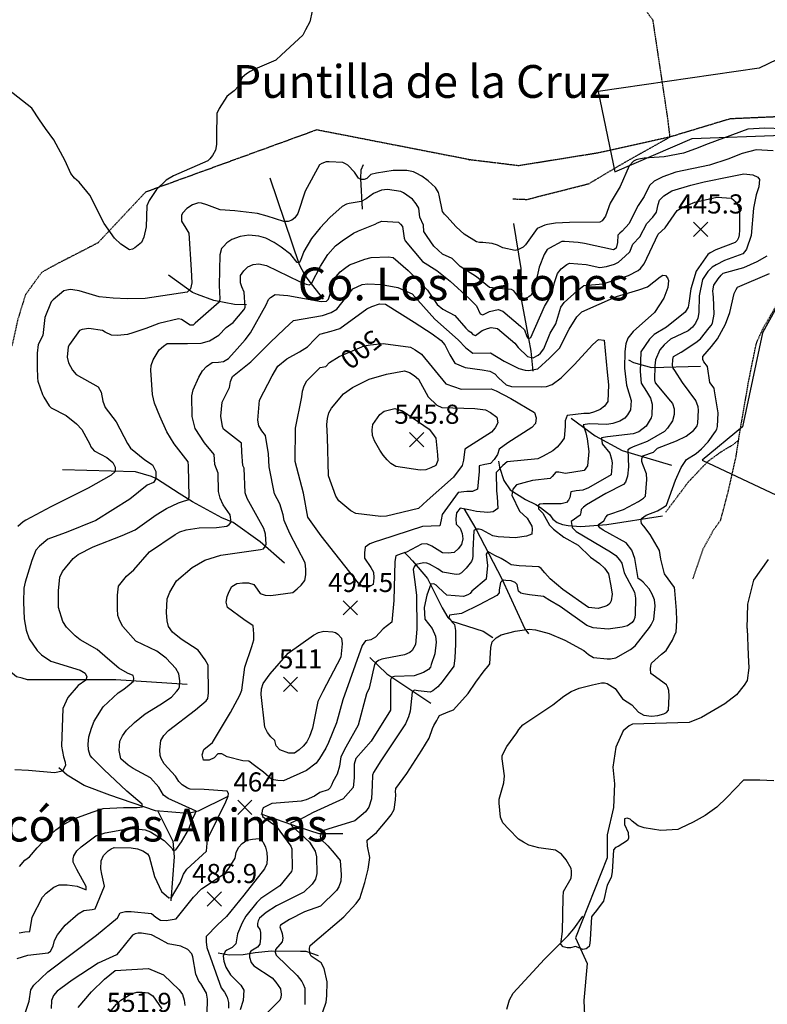
# Model space of a CAD drawing. Extents: x 292268 to 346023, y 6243659 to 6278425.
# Drawn here: x 302844 to 304212, y 6256339 to 6258140 of the extents above; entities that cross this region are included whole.
import ezdxf
from ezdxf.enums import TextEntityAlignment as Align

# ---------------------------------------------------------------- set-up
doc = ezdxf.new("R2010")
doc.units = 0
doc.header["$LTSCALE"] = 2.5
doc.header["$MEASUREMENT"] = 0
doc.linetypes.add('DASHED', pattern=[0.75, 0.5, -0.25])
doc.layers.get('0').update_dxf_attribs({"linetype": 'CONTINUOUS'})
for name, color, linetype in [('CALL-NO-PAV', 30, 'DASHED'), ('INDICES', 11, 'CONTINUOUS'), ('INTERMEDIAS', 13, 'CONTINUOUS'), ('PUNTO-COTA', 2, 'CONTINUOUS'), ('QUEBRADAS', 171, 'CONTINUOUS'), ('TEXTO-COTA', 7, 'CONTINUOUS'), ('TEXTO-CURVA', 7, 'CONTINUOUS'), ('TOPONIMIA', 7, 'CONTINUOUS')]:
    doc.layers.add(name, color=color, linetype=linetype)
doc.styles.get("Standard").update_dxf_attribs({"font": 'romanc.shx'})

# ---------------------------------------------------------------- blocks, each defined once
blk = doc.blocks.new('COTA')
at = {"layer": 'PUNTO-COTA', "color": 7, "linetype": 'Continuous'}
for p, q in [((-1, 1), (1, -1)), ((-1, -1), (1, 1))]:
    blk.add_line(p, q, dxfattribs=at)

msp = doc.modelspace()

# ---------------------------------------------------------------- linework, layer by layer
at = {"elevation": 450}
msp.add_lwpolyline([(304215.3, 6258309.4), (304362.6, 6258131.5), (304196.8, 6258051.8), (303902.2, 6258008.9), (303932.9, 6257861.7), (304074.1, 6257923), (304239.8, 6257929.1), (304307.3, 6257923), (304338, 6257806.5), (304270.5, 6257689.9), (304203, 6257567.3), (304166.2, 6257395.5), (304092.5, 6257334.2), (304301.2, 6257236.1), (304466.9, 6257420.1), (304442.4, 6257634.7), (304583.5, 6257812.6), (304706.3, 6257880.1), (304847.5, 6257990.5), (304908.9, 6258113.1), (304902.7, 6258260.3)], dxfattribs=at)
at = {"layer": 'CALL-NO-PAV', "elevation": 450}
for points in [[(304033.8, 6257925.7), (304029.9, 6257958.9), (304002.7, 6258139.2), (303900, 6258277.8), (303871.3, 6258291.1), (303301.7, 6258294.3), (303075.5, 6258295.6), (301934.9, 6258612.5), (301855.3, 6258610.7), (301538.5, 6258740.4), (301373, 6258863), (301371.6, 6258864.4), (300797.4, 6259274.8)], [(304347.2, 6257966.2), (304281.8, 6257964.5), (304280.8, 6257964.8), (304143.5, 6257958.8), (304033.8, 6257925.7), (303941.4, 6257873.6), (303884.3, 6257839.5), (303771.9, 6257810.9), (303745.7, 6257811.9)], [(304033.8, 6257925.7), (303901.7, 6257896.3), (303757, 6257873), (303665.9, 6257884.1), (303666.9, 6257884.1), (303387.5, 6257938.6), (303074.4, 6257824.8), (302987.6, 6257732.3), (302964.1, 6257720), (302911.5, 6257693), (302884.4, 6257678), (302854.6, 6257636.9), (302840.7, 6257592.1), (302830, 6257543.9), (302822.7, 6257535.6), (302550.8, 6257421.2), (302354.9, 6257349), (302328.5, 6257339.4)], [(304075.7, 6257117.1), (304094.5, 6257172.4), (304113.9, 6257207.4), (304126.6, 6257225.1), (304140.6, 6257278.1), (304154.6, 6257340.3), (304160.7, 6257380.8), (304177.6, 6257478.6), (304191.2, 6257545.7), (304193.8, 6257553.4), (304205, 6257577.2), (304215.7, 6257595.7), (304244.6, 6257645.6), (304263.4, 6257662.4), (304272, 6257669.6), (304289.2, 6257687.7), (304315.5, 6257712.7)], [(304026.3, 6257239.8), (304067.5, 6257294.7), (304103, 6257332.2), (304129.1, 6257351.1), (304149.4, 6257363), (304159.2, 6257370.8)]]:
    msp.add_lwpolyline(points, dxfattribs=at)
at = {"layer": 'INDICES', "linetype": 'Continuous'}
for points, elevation in [([(304222.7, 6257900.5), (304191.1, 6257902), (304165.9, 6257895.8), (304139.5, 6257885.2), (304105.7, 6257874.2), (304044.4, 6257861.1), (304020.4, 6257852.8), (304004.9, 6257844.9), (303996.3, 6257836.8), (303986.4, 6257816.7), (303975.3, 6257800.6), (303964.1, 6257777.6), (303959.1, 6257767.5), (303946, 6257753.5), (303941.9, 6257749.9), (303938.6, 6257745.9), (303937.7, 6257732.9), (303935.1, 6257722.4), (303930.6, 6257719.2), (303877.3, 6257730.7), (303866, 6257732.9), (303840.9, 6257734.8), (303835.6, 6257734.4), (303813.6, 6257722.5), (303809.1, 6257719.7), (303803.3, 6257710.9), (303794.2, 6257687.5), (303787.8, 6257657.9), (303784.1, 6257645.3), (303779.6, 6257636.4), (303775.8, 6257633.4), (303771.3, 6257630.9), (303764.7, 6257630.1), (303757.4, 6257631.9), (303748.3, 6257644.3), (303744, 6257646.8), (303719.3, 6257648.8), (303703.6, 6257650.6), (303679.7, 6257669.6), (303649.9, 6257688.6), (303635.5, 6257703.3), (303617.3, 6257711.2), (303601.7, 6257726), (303589.3, 6257743.5), (303583.7, 6257752.5), (303582.7, 6257764.3), (303576.3, 6257778.9), (303574.1, 6257795.6), (303569.7, 6257803.3), (303562.9, 6257811.9), (303546, 6257823.4), (303541.6, 6257825.9), (303516.9, 6257829.8), (303505.9, 6257828.3), (303491.3, 6257822.4), (303478.2, 6257812.8), (303468.8, 6257807.6), (303446.9, 6257804.2), (303442.1, 6257803), (303434.3, 6257798.7), (303411.4, 6257778.2), (303393.8, 6257759.4), (303378.2, 6257739.7), (303363.7, 6257716.4), (303358.1, 6257699.7), (303355.3, 6257695.3), (303351.6, 6257696.1), (303340.3, 6257711), (303322.5, 6257724.4), (303309.5, 6257732.9), (303294.5, 6257740.6), (303281.4, 6257744.4), (303263.2, 6257746.2), (303247.3, 6257743.9), (303232.3, 6257738.4), (303223.3, 6257732), (303216.7, 6257725.6), (303213.5, 6257721.6), (303210.1, 6257710.3), (303209.1, 6257653.8), (303210.1, 6257629.7), (303209.1, 6257623.2), (303165.4, 6257585.2), (303161.3, 6257581.6), (303156, 6257581.2), (303139.9, 6257591.5), (303134.7, 6257593.2), (303098.9, 6257584.2), (303074.9, 6257575.2), (303051, 6257567.3), (303041.2, 6257564.2), (303022.9, 6257562.4), (303012.4, 6257563.3), (303000.3, 6257568.7), (302995.9, 6257571.6), (302970.4, 6257575.1), (302958.2, 6257573.2), (302953.3, 6257571.6), (302935.6, 6257546.3), (302932.8, 6257541.8), (302931.3, 6257522.8), (302933.7, 6257512.7), (302940.8, 6257499.2), (302947.6, 6257491.4), (302987.9, 6257468.3), (302993.1, 6257459), (302996.5, 6257442.3), (303000.5, 6257430.9), (303020.9, 6257404.8), (303041.1, 6257365.2), (303047.1, 6257356.3), (303073.3, 6257335.3), (303086.9, 6257325.7), (303093.4, 6257314), (303093.4, 6257300.5), (303088.9, 6257293.4), (303077.2, 6257288.9), (303045.7, 6257263.1), (302983.3, 6257224), (302929.1, 6257202.3), (302900.7, 6257191.7), (302895.8, 6257189.7), (302880.7, 6257177.3), (302873.7, 6257169.7), (302866.2, 6257151.1), (302854.4, 6257111.1), (302851.9, 6257100.2), (302851.2, 6257074.7), (302852.1, 6257043.9), (302855.9, 6257023.2), (302861.4, 6257007.7), (302876.2, 6256986.1), (302883.8, 6256978.3), (302901.1, 6256966.8), (302955, 6256950.4), (302964.2, 6256944.8), (302967.2, 6256938.2), (302965.2, 6256932.1), (302950.9, 6256922.4), (302932, 6256900.5), (302923.3, 6256879.8), (302920.9, 6256811.4), (302924.4, 6256791.9), (302927.5, 6256781.7), (302928.2, 6256776.1), (302922.4, 6256765.6), (302907.8, 6256762.1), (302860.1, 6256766.7), (302835, 6256767.7)], 400), ([(303393.3, 6256309.2), (303405, 6256342.7), (303406.3, 6256354.4), (303406.6, 6256379.9), (303401, 6256404.4), (303395.4, 6256414.5), (303377.5, 6256427.2), (303375.2, 6256431.8), (303374.5, 6256441.9), (303375.7, 6256446.7), (303437.1, 6256499.1), (303459.6, 6256523.2), (303466.6, 6256532.5), (303475.4, 6256561.5), (303481.4, 6256586.2), (303484.4, 6256607.6), (303480.6, 6256628.4), (303479.5, 6256638.9), (303496.7, 6256653.3), (303516.4, 6256676.6), (303523.7, 6256685.8), (303529.1, 6256695.1), (303531.7, 6256712.9), (303532.2, 6256722.6), (303531.9, 6256727.9), (303532.4, 6256733.6), (303552.1, 6256760.9), (303579.7, 6256804), (303592.9, 6256825.7), (303599.6, 6256843.5), (303601.7, 6256849.1), (303607.4, 6256858), (303609.5, 6256862.8), (303612, 6256867.2), (303627.9, 6256874), (303637.6, 6256877.9), (303664.3, 6256907.6), (303678.7, 6256928.1), (303693.9, 6256949), (303700.9, 6256957.5), (303704.2, 6256961.9), (303706.1, 6256991.8), (303708.2, 6257002), (303715.6, 6257009.2), (303725, 6257014.7), (303750.6, 6257021.4), (303776.2, 6257025.1), (303787.9, 6257023.8), (303812.5, 6257017.5), (303841.2, 6257005.4), (303876.2, 6256986), (303884.7, 6256979), (303893.9, 6256973.6), (303919, 6256970.9), (303924.7, 6256970.9), (303934.8, 6256972.8), (303961.3, 6256987.9), (303969.9, 6256994.7), (303996.2, 6257028.5), (303999.5, 6257033.3), (304004.1, 6257043), (304006.4, 6257068.1), (304005.3, 6257079), (304001.3, 6257089.2), (303995.8, 6257099), (303984.5, 6257111.2), (303980.1, 6257114.9), (303975.3, 6257118.2), (303969.6, 6257154.8), (303963.7, 6257169.8), (303953.3, 6257183.3), (303911.7, 6257206.5), (303905.5, 6257210.6), (303903.1, 6257214.1), (303902.7, 6257216.5), (303912.4, 6257223.7), (303916.5, 6257230.3), (303919.8, 6257234.3), (303948.7, 6257244.1), (303976.4, 6257258.8), (303985.4, 6257264.8), (303989.1, 6257268.4), (303991.4, 6257298.8), (303990.7, 6257309.7), (303984, 6257326.8), (303982.4, 6257331.7), (303982.5, 6257337), (303984.2, 6257342.2), (304003.3, 6257348.9), (304011.1, 6257356.5), (304045.6, 6257369.9), (304063.6, 6257378.2), (304076.6, 6257388.6), (304080.3, 6257392.7), (304083.2, 6257397.1), (304084.9, 6257401.9), (304085.6, 6257426.2), (304085.2, 6257431.9), (304080.9, 6257443.3), (304056.5, 6257476.8), (304042.6, 6257498.4), (304039.8, 6257502.9), (304038.6, 6257507.8), (304038.7, 6257518.7), (304040.4, 6257524), (304054.3, 6257532.3), (304080.8, 6257549.9), (304089.4, 6257556.7), (304105.4, 6257576.4), (304109.1, 6257580.8), (304111.6, 6257585.2), (304114.6, 6257601.8), (304113.3, 6257632.6), (304112.5, 6257637.9), (304112.2, 6257644.4), (304113.9, 6257654.9), (304121.7, 6257666.1), (304127.5, 6257673), (304131.2, 6257676.6), (304168.6, 6257686.7), (304193, 6257698.2), (304211.7, 6257708.5)], 400), ([(303187.2, 6256322.3), (303187.5, 6256348.2), (303186, 6256359.2), (303175.6, 6256376.7), (303172, 6256381.2), (303166.1, 6256393.8), (303160.7, 6256425.9), (303159.2, 6256431.2), (303152, 6256439.4), (303139.1, 6256445.2), (303116, 6256449.5), (303098.3, 6256459), (303085.4, 6256466), (303067.2, 6256469.1), (303061.1, 6256469.1), (303055.4, 6256468), (303050.5, 6256465.6), (303024.7, 6256433.9), (303021, 6256429.4), (302988, 6256414.4), (302939.9, 6256383.3), (302919.4, 6256368.1), (302912.9, 6256362.9), (302905.9, 6256355.3), (302902.6, 6256345.6), (302901.6, 6256331)], 500)]:
    msp.add_lwpolyline(points, dxfattribs=dict(at, elevation=elevation))
at = {"layer": 'INDICES', "linetype": 'Continuous', "elevation": 500}
for points in [[(303393.9, 6257503.8), (303404.1, 6257506.1), (303411, 6257513.3), (303428.6, 6257524.1), (303474.6, 6257543.8), (303485.1, 6257545.7), (303509, 6257547.9), (303558.8, 6257541.3), (303567.7, 6257536.3), (303578.9, 6257528.5), (303623.7, 6257474.2), (303651.6, 6257464.1), (303706.7, 6257465.2), (303715.9, 6257461.4), (303742.5, 6257447), (303786, 6257421.4), (303788.7, 6257411.6), (303787.8, 6257401.5), (303781.3, 6257393.9), (303736.8, 6257366), (303721.3, 6257354.4), (303717.9, 6257344.7), (303712.2, 6257335.9), (303705.6, 6257328.2), (303695, 6257326.7), (303684.9, 6257324), (303684.8, 6257313.9), (303681.6, 6257281.5), (303672.2, 6257277.1), (303662.1, 6257276.8), (303646.3, 6257275), (303616.7, 6257235.2), (303615.4, 6257225.1), (303612.8, 6257214.2), (303580.8, 6257213.3), (303504, 6257188.2), (303494.2, 6257185.1), (303484.8, 6257181.1), (303476.3, 6257175.1), (303474.9, 6257165), (303474.8, 6257154.9), (303486.4, 6257138.2), (303491.6, 6257129.6), (303491.9, 6257119.1), (303490.9, 6257106.9), (303482, 6257102.1), (303471.8, 6257102.7), (303464.2, 6257109.2), (303395.5, 6257195.9), (303371.1, 6257230.1), (303363.5, 6257274), (303347.9, 6257332.1), (303349, 6257392.8), (303360.5, 6257450.3), (303361.4, 6257460.4), (303364.8, 6257470.5), (303369.7, 6257479.3), (303393.9, 6257503.8)], [(303417.1, 6257020.6), (303421.6, 6257019), (303426, 6257016.1), (303432.8, 6257008.8), (303434.3, 6256998.6), (303431.6, 6256973.9), (303398.5, 6256911.1), (303389.4, 6256892.9), (303379.6, 6256844.4), (303374.6, 6256828.7), (303369.6, 6256819), (303363, 6256811), (303355.3, 6256804.2), (303346.7, 6256798.6), (303336.6, 6256798.3), (303319.9, 6256804.3), (303313.2, 6256811.5), (303310.9, 6256821.7), (303303.3, 6256828.2), (303297.3, 6256836.4), (303292.9, 6256845.8), (303285.9, 6256905.8), (303286.4, 6256915.9), (303289.3, 6256925.6), (303302.1, 6256943.7), (303335.3, 6256981.4), (303381.4, 6257014.2), (303390.8, 6257018.9), (303400.5, 6257021.7), (303417.1, 6257020.6)]]:
    msp.add_lwpolyline(points, close=True, dxfattribs=at)
at = {"layer": 'INTERMEDIAS', "linetype": 'Continuous'}
for points, elevation in [([(303379.4, 6258155.8), (303374.7, 6258136.4), (303366.8, 6258121.5), (303361.9, 6258112.3), (303323, 6258075.8), (303312.8, 6258066.2), (303274.5, 6258050), (303265.9, 6258045.6), (303259, 6258041.2), (303251.2, 6258034.4), (303244.2, 6258018.7), (303236.8, 6258009.9), (303227, 6258003.1), (303222.9, 6257999.9), (303208.9, 6257978.1), (303204.8, 6257968.9), (303203.9, 6257928), (303204.1, 6257911.7), (303202.4, 6257901.6), (303197, 6257891.6), (303192.1, 6257885.5), (303188.4, 6257881.9), (303125.7, 6257854.6), (303111.9, 6257846.7), (303094.7, 6257829.4), (303089.3, 6257822.6), (303081.1, 6257809.7), (303076.9, 6257800), (303075.3, 6257761.2), (303071.5, 6257742.2), (303067.3, 6257732.5), (303055, 6257722.9), (303050.6, 6257720.5), (303045.3, 6257719.3), (303029.2, 6257729.6), (303017.5, 6257740.7), (302998.8, 6257767.7), (302972.6, 6257819.4), (302953, 6257843.1), (302944.6, 6257850.1), (302937.8, 6257859.1), (302927.1, 6257882.3), (302906.4, 6257920.2), (302891.2, 6257941.4), (302880.5, 6257957.3), (302866.5, 6257978.2), (302777.3, 6258048)], 360), ([(304241, 6257940.8), (304207.3, 6257942), (304176.1, 6257940.3), (304103.7, 6257913.1), (304080.1, 6257904), (304058.6, 6257896.2), (304023.2, 6257889.2), (303986.7, 6257887.2), (303977, 6257885.3), (303971.7, 6257883.7), (303966.8, 6257881.3), (303959, 6257872.9), (303942.8, 6257835), (303924.3, 6257804.4), (303915.5, 6257781), (303913, 6257776.5), (303909.7, 6257772.5), (303905.3, 6257770.1), (303850.1, 6257769.1), (303824.2, 6257768.2), (303809.6, 6257765.9), (303804.7, 6257764.3), (303795.3, 6257760.4), (303790.9, 6257758), (303769.5, 6257728.6), (303765.4, 6257724.2), (303755.2, 6257719.1), (303750.3, 6257717.9), (303727.7, 6257723), (303718, 6257727.6), (303708.3, 6257730.9), (303691.3, 6257732.7), (303685.2, 6257732.8), (303680, 6257734.1), (303657.4, 6257748.1), (303642.6, 6257761.6), (303625.4, 6257780.4), (303621, 6257784.5), (303617.4, 6257789.4), (303611.2, 6257819.5), (303610, 6257824.3), (303604.5, 6257833.3), (303591.2, 6257845.6), (303579.6, 6257853.8), (303569.5, 6257859.6), (303564.7, 6257862.1), (303552.5, 6257864.3), (303527.4, 6257864.5), (303496.6, 6257859.6), (303486.4, 6257856.9), (303479, 6257849.7), (303474.1, 6257848.1), (303468.5, 6257847.7), (303464, 6257850.2), (303456.5, 6257861.6), (303444.4, 6257874.3), (303440, 6257876.8), (303435.2, 6257878.9), (303410.1, 6257880), (303404.8, 6257880), (303397.1, 6257877.3), (303392.6, 6257874.9), (303366.1, 6257826.5), (303352.7, 6257785.8), (303347.6, 6257777.8), (303341.9, 6257773.3), (303335.4, 6257770.9), (303327.3, 6257770.9), (303296.6, 6257781), (303279.2, 6257785.9), (303237.9, 6257790.3), (303210.6, 6257792.5), (303186.4, 6257801.3), (303176.7, 6257804.7), (303171.4, 6257805.1), (303160.4, 6257801.6), (303149.8, 6257794.8), (303142.8, 6257787.2), (303140.4, 6257782.8), (303140.3, 6257771.8), (303148.2, 6257758.8), (303153.8, 6257749.8), (303157.9, 6257682.5), (303159.2, 6257659), (303156.6, 6257647.6), (303150.8, 6257641.7), (303073.5, 6257630.3), (303041.1, 6257629.8), (303015.2, 6257630.9), (302989.7, 6257633.2), (302952.9, 6257644.2), (302941.6, 6257646.3), (302936.3, 6257646.4), (302930.2, 6257645.6), (302924.9, 6257644.4), (302905.7, 6257628), (302901.6, 6257624), (302890.4, 6257595.4), (302886.4, 6257562.6), (302878.1, 6257546.1), (302876.3, 6257530.3), (302876, 6257504.4), (302876.6, 6257485.3), (302877.4, 6257479.2), (302886, 6257454.8), (302888.4, 6257449.5), (302898.4, 6257434), (302901.6, 6257429.9), (302929.4, 6257415.9), (302948.3, 6257401.1), (302957.9, 6257390.8), (302972.2, 6257363.5), (302974.6, 6257358.7), (302980.2, 6257351.7), (303003.6, 6257339.2), (303014.6, 6257330.2), (303019.1, 6257321.8), (303019.1, 6257313.4), (303011.3, 6257306.9), (302969.3, 6257282.9), (302900.9, 6257248.8), (302855.6, 6257224.6), (302850.7, 6257221.8), (302840.5, 6257213)], 380), ([(302844, 6256591), (302853.5, 6256602.6), (302862.4, 6256609), (302876, 6256625.1), (302887.1, 6256636.7), (302910, 6256658.3), (302921, 6256666.3), (302943, 6256678.2), (302978.8, 6256691.2), (302996.7, 6256697.1), (303034, 6256698.8), (303059.1, 6256698.9), (303068.9, 6256700), (303068.1, 6256705.3), (303040, 6256729.1), (302998.3, 6256768.4), (302976.6, 6256790.1), (302973.4, 6256794.2), (302969.9, 6256804.4), (302969.2, 6256814.9), (302970.5, 6256828.3), (302975.6, 6256844.4), (302980.6, 6256856.9), (302997.1, 6256883.1), (303024.1, 6256908.8), (303034.7, 6256915.5), (303044.5, 6256923.5), (303052.3, 6256930.3), (303053.1, 6256935.6), (303052, 6256940.5), (303041.5, 6256945), (303025.8, 6256953.7), (303004.9, 6256971.4), (302986, 6256987.8), (302954.6, 6257005.9), (302945.4, 6257012.9), (302929.7, 6257028.9), (302923.4, 6257039.1), (302915.1, 6257064.7), (302915.4, 6257095.5), (302917.7, 6257120.6), (302922.7, 6257130.7), (302942, 6257154.8), (302951, 6257162), (302978.7, 6257175.9), (303031.6, 6257196.8), (303055.2, 6257207.1), (303094, 6257234.2), (303112.8, 6257245.8), (303134.7, 6257256.6), (303145.7, 6257259.8), (303152.2, 6257261.8), (303154.1, 6257267.6), (303152.9, 6257323.9), (303152.2, 6257331.6), (303127, 6257364.3), (303113.4, 6257386.4), (303100.4, 6257414.9), (303090.9, 6257438.5), (303087.4, 6257454.3), (303084.3, 6257499.3), (303084.8, 6257507.4), (303088.1, 6257517.9), (303099.2, 6257536.4), (303107, 6257543.2), (303114, 6257547.6), (303151.2, 6257547.6), (303176.4, 6257548.2), (303191.4, 6257552.5), (303208.5, 6257563.2), (303221.6, 6257577.3), (303234.7, 6257586), (303254, 6257609.3), (303256.5, 6257613.8), (303254.8, 6257641.7), (303250.8, 6257651.5), (303248, 6257658.8), (303248.2, 6257672.2), (303254, 6257681.1), (303261.3, 6257688.3), (303271.1, 6257692.2), (303281.6, 6257693.7), (303295.8, 6257690.7), (303356.3, 6257661.3), (303368.4, 6257656.3), (303373.6, 6257655.5), (303378.1, 6257657.9), (303394.6, 6257689.3), (303407.8, 6257710.6), (303421.8, 6257726.3), (303434, 6257735.9), (303454.9, 6257749.8), (303464.2, 6257754.2), (303494.3, 6257766.4), (303498.8, 6257768.8), (303506.6, 6257772), (303536.9, 6257770), (303540.9, 6257766.3), (303544.5, 6257762.2), (303547.6, 6257740.7), (303549.1, 6257735.9), (303580.7, 6257697.8), (303607.3, 6257681.7), (303631.4, 6257662), (303666.3, 6257630.5), (303679.5, 6257616.5), (303686.7, 6257602.3), (303691.5, 6257600.6), (303703.7, 6257606.2), (303719.2, 6257610), (303727.7, 6257607.1), (303760.4, 6257579.5), (303767.7, 6257572.7), (303772, 6257560.6), (303773.3, 6257558.3), (303775.8, 6257557.3), (303779.1, 6257559.1), (303804.3, 6257615.6), (303817.5, 6257638.2), (303822.6, 6257659.2), (303827.7, 6257675.8), (303834.6, 6257684.2), (303844.9, 6257692.2), (303849.7, 6257694.6), (303880.1, 6257692.6), (303905.2, 6257687.1), (303917.4, 6257688.6), (303932.4, 6257693.3), (303939.3, 6257696.8), (303952, 6257707.7), (303960.2, 6257715.7), (303966, 6257729.8), (303978.7, 6257743), (303991.1, 6257767.2), (304002.2, 6257779.2), (304008.8, 6257788.1), (304011.8, 6257802.2), (304014.7, 6257810.3), (304022.5, 6257817.9), (304037.2, 6257827.1), (304072.1, 6257837.7), (304096.5, 6257843.5), (304144.4, 6257853.5), (304168.8, 6257858.1), (304185.4, 6257856.7), (304194.6, 6257852.2), (304197.4, 6257847.7), (304196.5, 6257834.7), (304191.5, 6257819.8), (304186.7, 6257795.5), (304182.2, 6257745.3), (304173.8, 6257720.7), (304170.5, 6257715.9), (304166.8, 6257711.8), (304133.5, 6257700), (304118.4, 6257692.1), (304110.6, 6257687.3), (304103.2, 6257679.7), (304093.4, 6257664.8), (304087, 6257635.3), (304086.2, 6257604.9), (304084.9, 6257594.4), (304080.4, 6257585.1), (304074.6, 6257577.9), (304066.8, 6257571.1), (304034.7, 6257556), (304022.8, 6257545.2), (304015.4, 6257536.4), (304007.5, 6257518.2), (304005.8, 6257506.9), (304005.5, 6257481.4), (304006.3, 6257475.7), (304034.7, 6257442.2), (304038.3, 6257438.1), (304041.4, 6257428.3), (304041.3, 6257417.8), (304038.3, 6257406.1), (304028.9, 6257393.2), (304023.5, 6257386.8), (303992.1, 6257368.5), (303966.1, 6257359), (303961.2, 6257356.6), (303956.7, 6257353.5), (303958, 6257322.2), (303955.8, 6257305.2), (303952.5, 6257293.9), (303948.8, 6257289.9), (303916.6, 6257273.7), (303881.1, 6257252.6), (303875.8, 6257248.6), (303871.3, 6257244.1), (303870.8, 6257238.9), (303869.6, 6257234), (303853.2, 6257222.1), (303854.7, 6257211.1), (303862.3, 6257204.1), (303924.8, 6257167), (303934.4, 6257160), (303941.6, 6257151.8), (303945.6, 6257145.7), (303949.9, 6257128.6), (303968.5, 6257092.8), (303970.9, 6257082.2), (303970.1, 6257051.8), (303969.3, 6257046.6), (303967.6, 6257041.7), (303964.7, 6257037.3), (303956.1, 6257031.3), (303946, 6257028.6), (303920.4, 6257025.2), (303892.9, 6257027.5), (303881.6, 6257032.1), (303832.9, 6257066.7), (303814, 6257077.8), (303802.3, 6257084.8), (303776.8, 6257088.3), (303765.9, 6257090.1), (303760.7, 6257091.3), (303756.6, 6257095), (303754.3, 6257106.8), (303750.7, 6257110.5), (303743.3, 6257113.8), (303733.4, 6257114.2), (303729.3, 6257115), (303726, 6257113.3), (303723.6, 6257110.5), (303721.5, 6257096.9), (303721.1, 6257091.6), (303716.8, 6257087), (303684.7, 6257069.5), (303652.5, 6257053.6), (303630.6, 6257050.6), (303629.3, 6257045.7), (303635.7, 6257037.6), (303639.3, 6257033.5), (303641.2, 6257022.9), (303641.3, 6256997.8), (303640.3, 6256972.7), (303638.1, 6256957.7), (303617.1, 6256928.8), (303608.9, 6256919.9), (303599.9, 6256912.7), (303595, 6256910), (303573.2, 6256912.7), (303565.5, 6256913.5), (303561.9, 6256910.1), (303558.6, 6256875.1), (303555.6, 6256865), (303549.8, 6256852.1), (303504.5, 6256784.5), (303491.3, 6256763.2), (303489.3, 6256758.3), (303489.1, 6256740.1), (303487.6, 6256715), (303482.6, 6256699.6), (303476.8, 6256691.2), (303457.2, 6256674.4), (303407.6, 6256659.5), (303402.3, 6256657.2), (303396.3, 6256653.6), (303393.7, 6256645.9), (303394.8, 6256641), (303407.7, 6256629.1), (303419.7, 6256615.6), (303430.5, 6256601.7), (303432.2, 6256575.8), (303431.7, 6256564.4), (303427.9, 6256553.9), (303423.8, 6256547.1), (303394.3, 6256518.2), (303365, 6256508), (303337.7, 6256494.1), (303321, 6256483.4), (303319.9, 6256480.4), (303324.2, 6256468.4), (303325.5, 6256459.9), (303324.2, 6256453.3), (303312.1, 6256439.3), (303311.4, 6256434.4), (303313.4, 6256428.8), (303351.6, 6256391.5), (303360.4, 6256380.4), (303362.8, 6256375.9), (303366, 6256368.2), (303365.7, 6256338.6)], 420), ([(302843.1, 6256469.7), (302853.7, 6256471.2), (302862.6, 6256472.3), (302867, 6256498.6), (302886, 6256534.9), (302892.9, 6256542.5), (302906.4, 6256553.3), (302916.6, 6256557.2), (302931.2, 6256557.5), (302949.4, 6256554.9), (302965.5, 6256548.6), (302966, 6256554.3), (302948.5, 6256585.7), (302942.2, 6256599.1), (302942.2, 6256604.8), (302943.1, 6256610.4), (302948.9, 6256619.7), (302956.7, 6256627.3), (302983.6, 6256646.9), (303000.3, 6256652.4), (303037.6, 6256659.3), (303052.2, 6256660.3), (303073.7, 6256658.1), (303083.4, 6256654.7), (303108.3, 6256638.3), (303122.3, 6256624.7), (303125.1, 6256620.2), (303130, 6256621.8), (303139.9, 6256635.9), (303153.1, 6256658), (303161, 6256679.4), (303163.5, 6256683.9), (303167.2, 6256692.3), (303115.6, 6256715.6), (303107.2, 6256721.7), (303098.8, 6256736.4), (303083.6, 6256753.2), (303051.8, 6256770.5), (303042.5, 6256776.3), (303028.9, 6256787.8), (303026.2, 6256803.2), (303027.6, 6256820.6), (303032.2, 6256829.9), (303039.6, 6256840.4), (303054.3, 6256854.4), (303073.9, 6256870.4), (303100.8, 6256886.7), (303121.6, 6256901.1), (303131.1, 6256911.1), (303134.4, 6256915.5), (303136.8, 6256919.9), (303137.4, 6256930.5), (303135.1, 6256943.5), (303129.9, 6256953.2), (303112.3, 6256972.1), (303095, 6256985.2), (303056.7, 6257003.1), (303033.1, 6257030.4), (303027.5, 6257040.6), (303024, 6257050), (303022.9, 6257062.6), (303023.2, 6257087.7), (303024.9, 6257103.9), (303039.7, 6257122.4), (303053.2, 6257134), (303081.5, 6257166.9), (303128.5, 6257198.4), (303137.4, 6257203.2), (303148.8, 6257206.7), (303172.4, 6257210.5), (303204, 6257211.4), (303223, 6257213.6), (303227.5, 6257216.8), (303230.8, 6257220.8), (303228.9, 6257234.6), (303216.6, 6257253), (303211, 6257264.8), (303207.9, 6257277.4), (303207.5, 6257310.6), (303201.1, 6257326.5), (303200.1, 6257344.7), (303182.1, 6257366), (303165.4, 6257392.5), (303159.5, 6257414.4), (303159.1, 6257452.1), (303161.7, 6257463), (303171.6, 6257486), (303178.3, 6257497.7), (303185.6, 6257505.7), (303196.2, 6257513.3), (303207.6, 6257514), (303216.9, 6257515.1), (303225.9, 6257520.3), (303241.9, 6257537.9), (303256.7, 6257554.8), (303266.5, 6257567.2), (303295, 6257618.8), (303299.6, 6257628.1), (303302.9, 6257632.1), (303311.4, 6257637.7), (303334.5, 6257635.8), (303395.8, 6257624.5), (303405.1, 6257625.3), (303409.1, 6257628.9), (303420.1, 6257661.7), (303423.2, 6257670.5), (303430.2, 6257678.9), (303438.3, 6257685.3), (303447.3, 6257691.7), (303475.8, 6257702.4), (303487.2, 6257705.5), (303518.4, 6257706.4), (303527.3, 6257705), (303554.6, 6257681.7), (303572.6, 6257663.6), (303590.3, 6257645.2), (303607.8, 6257619.5), (303618.3, 6257610.9), (303640, 6257599.3), (303660.4, 6257576), (303664.8, 6257571.9), (303669.3, 6257568.6), (303672.9, 6257564.5), (303677.7, 6257562.8), (303690.4, 6257571.6), (303699.7, 6257575.6), (303706.6, 6257577.1), (303718.4, 6257575.4), (303749.7, 6257548.7), (303756.1, 6257540.5), (303772.9, 6257524.1), (303783.4, 6257521.6), (303792.8, 6257526.4), (303796.9, 6257530), (303803.1, 6257538.4), (303814.7, 6257566.7), (303824.6, 6257583.6), (303834.2, 6257614.3), (303840.4, 6257622.7), (303864.1, 6257644.3), (303876, 6257653.9), (303911.7, 6257656.8), (303958, 6257672.5), (303975.2, 6257681.6), (303979.6, 6257684.8), (303986.6, 6257693.7), (304011.9, 6257747.7), (304024.6, 6257759.7), (304046.8, 6257791.5), (304056.2, 6257797), (304079.4, 6257806.5), (304119.2, 6257815.8), (304146.3, 6257813.5), (304154.8, 6257806.5), (304159.1, 6257797.2), (304161, 6257787), (304161.1, 6257755.4), (304160.2, 6257746.5), (304158.9, 6257741.3), (304156.4, 6257736.4), (304152.8, 6257732.4), (304117.4, 6257719), (304107.2, 6257713.8), (304102.7, 6257710.7), (304081.7, 6257680.1), (304072, 6257648.2), (304068.1, 6257621.9), (304067.2, 6257614.2), (304061.5, 6257605.3), (304027.5, 6257577.8), (304004.7, 6257564.2), (303996.1, 6257555.8), (303980.5, 6257532.5), (303978.9, 6257496.4), (303980.7, 6257475.3), (303990.6, 6257460.2), (303997.8, 6257448), (304000.9, 6257437), (304000.7, 6257416.8), (303999, 6257411.9), (303989.9, 6257396.6), (303976.5, 6257386.2), (303966.3, 6257382.7), (303919.2, 6257377.1), (303908.3, 6257375.2), (303909.4, 6257364.3), (303923.4, 6257347.1), (303926.9, 6257336.5), (303928, 6257329.6), (303926.2, 6257307.8), (303884.6, 6257283.9), (303874, 6257279.6), (303861.9, 6257278.5), (303852.1, 6257276.6), (303850.4, 6257266), (303848.3, 6257261.2), (303844.6, 6257257.2), (303834.5, 6257254.5), (303802, 6257254.4), (303795.8, 6257253.8), (303793.1, 6257252.4), (303793.4, 6257245.5), (303801.4, 6257237.2), (303813.4, 6257215.8), (303820.6, 6257208), (303839.5, 6257193.6), (303865.7, 6257178.8), (303888.5, 6257157), (303905, 6257145.5), (303914.2, 6257136.9), (303921, 6257126.3), (303925.2, 6257104.8), (303927.9, 6257089), (303926.2, 6257076.8), (303923.7, 6257072.4), (303919.6, 6257068.8), (303914.7, 6257066.4), (303902.5, 6257063.3), (303884.7, 6257064.7), (303837.6, 6257097.6), (303814.4, 6257117.3), (303804.8, 6257128.4), (303797.9, 6257136.1), (303793.5, 6257139.4), (303757.9, 6257141.4), (303742.9, 6257143.2), (303734.1, 6257149), (303725.2, 6257154.7), (303713.1, 6257160.1), (303700.6, 6257167.2), (303697.7, 6257162.3), (303700, 6257141.6), (303697.7, 6257116.5), (303671.5, 6257094.5), (303668.2, 6257090.5), (303663.7, 6257088.1), (303656, 6257085), (303625.6, 6257087.7), (303610, 6257101.7), (303606, 6257105.8), (303601.5, 6257108.3), (303596.3, 6257107.5), (303589.2, 6257087.3), (303584.1, 6257064.7), (303585.5, 6257043.6), (303598.6, 6257026.4), (303605, 6257012.6), (303605.7, 6257001.6), (303603.4, 6256979.8), (303596.7, 6256960.4), (303595.5, 6256955.6), (303592.2, 6256951.6), (303582.8, 6256946), (303565.7, 6256940.1), (303530, 6256938.4), (303524.8, 6256937.7), (303522.7, 6256932.8), (303522.5, 6256877.3), (303487.1, 6256820.6), (303458.8, 6256788.9), (303456.2, 6256778.4), (303456, 6256753.3), (303454.1, 6256735.5), (303436.1, 6256714.6), (303381.1, 6256689.6), (303355.9, 6256676.5), (303350.6, 6256675), (303339.6, 6256670.6), (303341.2, 6256665.8), (303374.1, 6256635.8), (303384.4, 6256619.1), (303387.2, 6256608.9), (303388, 6256578.5), (303385.5, 6256567.6), (303379.3, 6256558.8), (303364.2, 6256544), (303314.1, 6256519), (303295.3, 6256506.6), (303282.6, 6256496.6), (303280.2, 6256491.8), (303278.9, 6256486.9), (303279.2, 6256481.7), (303283.6, 6256475.9), (303284.9, 6256470.3), (303284.6, 6256459.9), (303283.3, 6256448.8), (303279.4, 6256443.5), (303267, 6256436), (303264.7, 6256432.1), (303264.7, 6256424.9), (303267.6, 6256415.1), (303272.2, 6256409.3), (303305.8, 6256387.4), (303313, 6256379.6), (303321, 6256367), (303322.5, 6256356.8), (303322, 6256351.5), (303319.9, 6256346.7), (303297.8, 6256324.7)], 440), ([(302839.8, 6256422.5), (302859.3, 6256428.7), (302896.2, 6256433.2), (302900.3, 6256436.4), (302905.7, 6256445.2), (302907.8, 6256455.4), (302913.2, 6256466.2), (302927.2, 6256483.5), (302951.3, 6256504.7), (302961.5, 6256510.3), (302976.9, 6256512.6), (302982.2, 6256513.7), (302999.2, 6256554.9), (302994.6, 6256576.8), (302992.7, 6256587), (302993.2, 6256601.5), (302997.4, 6256611.2), (303006, 6256619.6), (303011.7, 6256623.6), (303017, 6256625.6), (303047.8, 6256624.9), (303059.5, 6256623.5), (303069.6, 6256619.8), (303078.1, 6256614), (303081.3, 6256609.5), (303090.6, 6256572.5), (303103.7, 6256545.3), (303116.9, 6256533.4), (303121.8, 6256534.5), (303137.9, 6256561.1), (303144.1, 6256576.8), (303149.9, 6256586.1), (303185.9, 6256618.9), (303187.8, 6256641.2), (303221.3, 6256709.3), (303225.5, 6256719.4), (303226.3, 6256724.7), (303224, 6256729.1), (303181.4, 6256731.6), (303155.9, 6256732.7), (303151.1, 6256734.4), (303141.4, 6256740.6), (303135, 6256746.3), (303129.4, 6256756.5), (303108.6, 6256778.6), (303103, 6256788.8), (303101.1, 6256794.1), (303100.4, 6256804.6), (303102.2, 6256821.6), (303107.9, 6256830.5), (303116.5, 6256840.1), (303166, 6256877.7), (303185.2, 6256894.1), (303188.5, 6256898.5), (303189.8, 6256909), (303188.7, 6256959.3), (303183.6, 6256969.1), (303170.4, 6256986.6), (303139.8, 6257007.2), (303123.7, 6257019.5), (303116.5, 6257030.1), (303113.8, 6257040.3), (303112.8, 6257055.7), (303113.8, 6257080.8), (303118.8, 6257092.9), (303130.8, 6257113.9), (303159.4, 6257138.3), (303183.1, 6257151.4), (303212.3, 6257160.4), (303284.6, 6257171), (303289.9, 6257172.1), (303293.1, 6257176.2), (303294.8, 6257181), (303293.8, 6257199.2), (303290.7, 6257209.4), (303260, 6257264.4), (303256.9, 6257274.6), (303255, 6257320), (303252.2, 6257324.9), (303250.8, 6257349.2), (303249.8, 6257365.4), (303216.8, 6257390.9), (303214.9, 6257395.8), (303212.2, 6257414.9), (303214.5, 6257440.4), (303227.8, 6257467.4), (303229.5, 6257478.3), (303233.7, 6257487.6), (303267.2, 6257514.4), (303302.4, 6257549.7), (303328.6, 6257574.9), (303345, 6257589.7), (303398.1, 6257599.3), (303414, 6257604.4), (303424.2, 6257610.4), (303453.8, 6257647.7), (303470.5, 6257655.7), (303481, 6257656.8), (303506.1, 6257655.7), (303536.1, 6257650.1), (303561.9, 6257638.9), (303603.5, 6257592.6), (303646.1, 6257554.5), (303660.5, 6257540.2), (303672.9, 6257530.3), (303705.4, 6257530.8), (303730.3, 6257515.5), (303757.3, 6257502.3), (303769.1, 6257498.9), (303774.7, 6257498.4), (303792.2, 6257501.5), (303813.5, 6257521.1), (303831.5, 6257539.2), (303849.3, 6257573.8), (303863.3, 6257596.8), (303872.7, 6257606), (303935.8, 6257633.7), (303976.5, 6257645.8), (303992.3, 6257651.3), (304016, 6257670.1), (304020.5, 6257672.9), (304025.8, 6257672.4), (304029, 6257668.3), (304030.9, 6257663), (304030, 6257650.1), (304022.5, 6257631.1), (304005.6, 6257604.6), (303966.3, 6257569.7), (303956.5, 6257557.7), (303953.1, 6257547.2), (303951.4, 6257533.4), (303950.6, 6257502.6), (303954.3, 6257471.8), (303962.6, 6257443.3), (303961.2, 6257426.7), (303956.2, 6257417.1), (303950.9, 6257411.1), (303941.9, 6257405.5), (303929.3, 6257401.6), (303918.3, 6257399.7), (303886.7, 6257401.2), (303874.6, 6257399.3), (303879.7, 6257384.7), (303882.4, 6257373.7), (303885, 6257350.2), (303882.7, 6257323.9), (303876.5, 6257315.4), (303842.8, 6257310.1), (303830.3, 6257312.3), (303825, 6257312.3), (303818.4, 6257304.3), (303814.3, 6257300.7), (303782.4, 6257297.3), (303766.5, 6257293.2), (303753, 6257289), (303746.4, 6257281.4), (303744.7, 6257270.7), (303758.6, 6257241.3), (303772.7, 6257228.2), (303781, 6257213.9), (303781.4, 6257208.6), (303780.8, 6257198.9), (303771.5, 6257195.4), (303750.8, 6257192.4), (303719.2, 6257194.3), (303709.9, 6257196), (303689.4, 6257206.8), (303684.5, 6257208.1), (303679.2, 6257208.1), (303674.7, 6257204.9), (303673.2, 6257169.7), (303673, 6257159.1), (303672.6, 6257153.9), (303670.9, 6257149), (303660.7, 6257137), (303652.5, 6257128.2), (303648, 6257125.8), (303642.7, 6257125), (303617.6, 6257129.3), (303609.2, 6257135.5), (303593.9, 6257144.2), (303589, 6257145.9), (303583.4, 6257146.3), (303568.7, 6257143.6), (303565.9, 6257139.2), (303563.8, 6257134.4), (303567.5, 6257107.2), (303570.2, 6257086.9), (303570.7, 6257025.3), (303568.4, 6256997), (303561.8, 6256986.5), (303558.1, 6256982.5), (303547.9, 6256978.1), (303512.7, 6256971.3), (303506.4, 6256970.2), (303500.6, 6256967.8), (303496.3, 6256964.6), (303493.3, 6256960.8), (303483.7, 6256917.2), (303478.7, 6256907.2), (303463.1, 6256849.8), (303440.8, 6256809.5), (303431.7, 6256791.8), (303429.1, 6256774.8), (303424.9, 6256760.2), (303417, 6256746.1), (303415.3, 6256741.3), (303412.4, 6256735.2), (303408.3, 6256731.2), (303393.3, 6256726.5), (303383.5, 6256719.7), (303368, 6256713), (303359.1, 6256710.3), (303321.4, 6256707.8), (303305.6, 6256706), (303289.7, 6256698.1), (303287.6, 6256693.2), (303287.1, 6256688), (303288.3, 6256682.7), (303313.2, 6256664.6), (303340, 6256628.2), (303342, 6256623.3), (303342.4, 6256586.9), (303341.5, 6256581.6), (303319.8, 6256555.9), (303285.5, 6256532.4), (303277.7, 6256525.2), (303258, 6256500.2), (303251, 6256488.2), (303242.6, 6256468), (303239.8, 6256449.7), (303232.6, 6256442.6), (303222.8, 6256437.7), (303219.9, 6256435.4), (303216.6, 6256427.2), (303217.9, 6256418.1), (303221.2, 6256407), (303229.7, 6256392.6), (303248.9, 6256373.9), (303254.1, 6256364.5), (303252.7, 6256345.9), (303247.7, 6256329)], 460), ([(304223.4, 6256747.7), (304198.3, 6256748.7), (304173.2, 6256749), (304167.9, 6256748.7), (304137.6, 6256717), (304119.1, 6256699.3), (304098.3, 6256684.2), (304076.3, 6256672.2), (304053.1, 6256661.1), (304047.8, 6256658.8), (304017, 6256656.7), (303986.6, 6256661.9), (303975.7, 6256665.2), (303964.5, 6256673.8), (303960.9, 6256677.5), (303955.2, 6256679.6), (303950.3, 6256678.4), (303950.2, 6256667.9), (303957, 6256653.3), (303958.1, 6256643.1), (303956, 6256638.3), (303938.9, 6256627.5), (303934, 6256625.5), (303930.3, 6256621.5), (303927.8, 6256581.4), (303926.1, 6256570.9), (303919.1, 6256556.8), (303916.5, 6256546.7), (303914.4, 6256537.8), (303911.9, 6256527.7), (303896.7, 6256507.6), (303893, 6256503.2), (303890.1, 6256498.8), (303887.8, 6256457.2), (303887, 6256450.7), (303885.8, 6256444.6), (303880.2, 6256440.1), (303874.2, 6256439.1), (303865.8, 6256443.1), (303860.8, 6256444.6), (303851.5, 6256442.1), (303845.4, 6256442.3), (303838.3, 6256443.8), (303834.3, 6256448.9), (303837.3, 6256471.8), (303838.6, 6256534.6), (303838.7, 6256545.1), (303852.7, 6256569.7), (303853.6, 6256576.6), (303853.7, 6256582.2), (303852.9, 6256587.5), (303843.8, 6256603), (303835.4, 6256613.6), (303824.5, 6256620.6), (303793.8, 6256625.4), (303775.6, 6256630.1), (303765.9, 6256635.4), (303756.7, 6256640.8), (303739, 6256659.2), (303727.8, 6256671.1), (303723.5, 6256681.3), (303721.3, 6256706.8), (303721, 6256714.1), (303729.8, 6256744), (303730.8, 6256757), (303727, 6256788.2), (303726.7, 6256793.9), (303735.4, 6256810.8), (303753.5, 6256835.7), (303757.2, 6256841.8), (303764.6, 6256850.2), (303819.3, 6256886.5), (303839.3, 6256902.5), (303852.7, 6256911.3), (303867.8, 6256917.2), (303892.2, 6256923.4), (303908.4, 6256926.9), (303913.7, 6256927.2), (303918.5, 6256926), (303933.4, 6256916.9), (303947, 6256897.7), (303963.9, 6256886.6), (303975.9, 6256873.1), (303986, 6256868.1), (303999.8, 6256865.9), (304011.5, 6256867), (304022.5, 6256870.6), (304027.4, 6256872.9), (304030.7, 6256877), (304032.2, 6256902.5), (304031.5, 6256913), (304029.9, 6256918.3), (304027.1, 6256923.2), (304003, 6256941.3), (303998.6, 6256944.2), (303998.2, 6256952.7), (303998.7, 6256957.9), (304000, 6256963.2), (304018.4, 6256979.2), (304027, 6256986), (304038.1, 6257004.9), (304042.3, 6257015.4), (304044.8, 6257019.8), (304046.2, 6257041.3), (304045.6, 6257059.5), (304042.3, 6257096), (304042, 6257101.3), (304023.6, 6257126.6), (304017, 6257153.4), (304014.7, 6257168.9), (303997.6, 6257198.2), (303986.1, 6257213.4), (303981.9, 6257218.5), (303980.9, 6257223), (303981.9, 6257227.9), (303989.9, 6257233.7), (304010.7, 6257241.9), (304022.9, 6257249), (304027.4, 6257252.2), (304043.7, 6257297.8), (304054, 6257320.8), (304063.9, 6257335.7), (304081.5, 6257346.9), (304091.3, 6257354.9), (304103.6, 6257367.7), (304116.7, 6257386.6), (304119.2, 6257391), (304120.9, 6257395.9), (304121.6, 6257421), (304115.1, 6257461.2), (304114.8, 6257466.4), (304106.8, 6257476.7), (304102.2, 6257505.5), (304095.8, 6257514.1), (304093.8, 6257518.9), (304093.9, 6257524.2), (304109.5, 6257542.3), (304120.6, 6257556.3), (304135.4, 6257583.3), (304143.4, 6257604.3), (304151.4, 6257639.1), (304154.8, 6257646.7), (304157.2, 6257651.2), (304215.9, 6257676.1)], 380), ([(302854.6, 6256324.5), (302861.7, 6256344.7), (302864.7, 6256365.3), (302870.1, 6256373.8), (302895.5, 6256398.6), (302984.5, 6256465.4), (303022.9, 6256497.4), (303027.9, 6256506.2), (303037.6, 6256508.5), (303048.2, 6256508.4), (303085, 6256504.8), (303093.4, 6256498.2), (303101.9, 6256492.9), (303112, 6256492.4), (303130.3, 6256495), (303162.3, 6256535.2), (303176.6, 6256550), (303212.6, 6256573.9), (303221.1, 6256580.7), (303227.3, 6256588.8), (303238.4, 6256606.5), (303240.2, 6256616.6), (303244.3, 6256625.9), (303251.3, 6256633.1), (303259.4, 6256639.1), (303270, 6256641), (303282.2, 6256642.1), (303289.8, 6256635.5), (303293.7, 6256626.1), (303296.1, 6256616.4), (303296.8, 6256606.3), (303296.3, 6256596.1), (303292.1, 6256586.9), (303253.9, 6256538.7), (303222.3, 6256499.3), (303206.3, 6256484.5), (303185.4, 6256463.2), (303185.3, 6256453.1), (303186.8, 6256442.9), (303212.8, 6256368.9), (303218.8, 6256360.8), (303224, 6256352.2), (303226.3, 6256342), (303226.2, 6256331.9)], 480), ([(302951.1, 6256332.9), (302975.3, 6256361.8), (302999.5, 6256384.6), (303018.7, 6256400.6), (303079.5, 6256404.4), (303107.3, 6256392.8), (303136.2, 6256365.3), (303141.8, 6256356.8), (303145.3, 6256346.6), (303146.4, 6256336.5)], 520), ([(303008.2, 6256324.1), (303021.3, 6256339.3), (303029.1, 6256346.2), (303048.2, 6256358.1), (303058.4, 6256361.2), (303068.5, 6256361.1), (303079.4, 6256359.8), (303087.9, 6256354.4), (303104.2, 6256330.8)], 540)]:
    msp.add_lwpolyline(points, dxfattribs=dict(at, elevation=elevation))
for points, elevation in [([(303230, 6256872.8), (303247, 6256904.2), (303250.7, 6256913.5), (303256, 6256955.6), (303269, 6256993.5), (303272.4, 6257006), (303272.5, 6257017), (303271, 6257031.6), (303254.1, 6257043.1), (303224.4, 6257064.9), (303222, 6257074.6), (303223.4, 6257084.7), (303227.5, 6257094.4), (303232.5, 6257103.3), (303241.4, 6257108.5), (303252, 6257110), (303262.5, 6257109.9), (303272.6, 6257106.9), (303278.6, 6257098.7), (303283.8, 6257090.2), (303293.5, 6257087.2), (303303.6, 6257086.7), (303343.8, 6257092.4), (303352, 6257098.8), (303359.3, 6257106), (303365.9, 6257114), (303367.6, 6257124.9), (303367.7, 6257135.1), (303366.6, 6257146.4), (303338.1, 6257200.2), (303328.2, 6257224.2), (303326.3, 6257234.4), (303320, 6257254.3), (303310.5, 6257272.6), (303300.5, 6257322.1), (303299.5, 6257346.1), (303293.8, 6257379.7), (303287.4, 6257387.9), (303281.8, 6257397.3), (303279.9, 6257407.9), (303282.7, 6257443.9), (303305.9, 6257489), (303316.6, 6257506.3), (303333, 6257519.9), (303356.2, 6257532.6), (303370.5, 6257541.8), (303384.8, 6257556.2), (303393.4, 6257565), (303414.2, 6257570.5), (303430, 6257575.6), (303479, 6257611.1), (303488.4, 6257615.5), (303502.6, 6257620.6), (303513.1, 6257619.7), (303565.8, 6257586.7), (303598.4, 6257565.7), (303614.9, 6257553.3), (303621.7, 6257545.6), (303631.2, 6257527.2), (303640.4, 6257511.7), (303659, 6257503.8), (303690.1, 6257499.5), (303704.3, 6257497.3), (303713.1, 6257492.3), (303719.9, 6257485), (303734, 6257472.2), (303743.7, 6257469.3), (303797.9, 6257468.3), (303808.1, 6257469.4), (303818.2, 6257473), (303834.6, 6257484.9), (303858.7, 6257509), (303892.8, 6257546.3), (303903, 6257555.5), (303913.1, 6257553.8), (303919, 6257495.4), (303921.1, 6257472.3), (303920, 6257441.5), (303913.8, 6257433), (303905.7, 6257427.1), (303895.9, 6257422.7), (303886.1, 6257419.6), (303876, 6257419.7), (303845.6, 6257416.4), (303842.2, 6257406.3), (303842.1, 6257396.1), (303839.9, 6257374.7), (303834.1, 6257366.2), (303827.1, 6257358.2), (303819.4, 6257351.8), (303801.8, 6257341.5), (303791.7, 6257337.1), (303735.7, 6257331.2), (303727.9, 6257324.8), (303715.6, 6257312), (303716.1, 6257278.4), (303717.6, 6257267.4), (303718.6, 6257245.9), (303710.4, 6257239.9), (303700.3, 6257238.4), (303680, 6257240.3), (303669.1, 6257243.2), (303649.7, 6257246.7), (303643.5, 6257237.8), (303642.2, 6257227.3), (303642.5, 6257217.2), (303649.7, 6257209.8), (303653.3, 6257200.5), (303654.8, 6257190.3), (303652.6, 6257180.2), (303646.5, 6257172.2), (303638.7, 6257165.8), (303628.2, 6257164.3), (303617.6, 6257164.8), (303598.3, 6257177.1), (303589, 6257181.3), (303578.9, 6257181), (303552, 6257165.9), (303541.8, 6257163.2), (303532.5, 6257159.2), (303530.4, 6257149.1), (303528.8, 6257077.4), (303525.1, 6257038.2), (303508.8, 6257025.8), (303495.2, 6257010.9), (303486.7, 6257005.7), (303476.5, 6257003.8), (303470.8, 6256995.4), (303435.3, 6256896.1), (303423.9, 6256854.1), (303409.3, 6256817.8), (303404.3, 6256807.7), (303392.8, 6256788.8), (303386.2, 6256779.9), (303368.6, 6256766.4), (303326.7, 6256747.8), (303316.2, 6256748.3), (303305.7, 6256750.4), (303290, 6256763.6), (303273.5, 6256775.5), (303263.1, 6256783.7), (303252.5, 6256784.2), (303223.5, 6256791.9), (303213.7, 6256797.2), (303206.9, 6256796.9), (303199.9, 6256789.7), (303190.6, 6256785.3), (303180.4, 6256785.8), (303177.7, 6256795.6), (303181.1, 6256805.2), (303197, 6256818), (303230, 6256872.8), (303230, 6256872.8)], 480), ([(303453.1, 6257467.5), (303483.3, 6257482.6), (303514.9, 6257491.5), (303547.8, 6257497.7), (303557.5, 6257494.7), (303565.9, 6257489.4), (303573.6, 6257482.4), (303591.4, 6257450.2), (303607.1, 6257435), (303616.4, 6257430.5), (303676.7, 6257429), (303696.5, 6257426.8), (303705.4, 6257421.4), (303717, 6257412.8), (303719, 6257402.6), (303714, 6257393.4), (303707, 6257385.8), (303667.1, 6257360.3), (303658.5, 6257354.3), (303655.8, 6257334.4), (303653.3, 6257324.8), (303637.7, 6257303.4), (303589.8, 6257260.6), (303573.9, 6257246.2), (303515, 6257231.8), (303504.8, 6257231.5), (303459.1, 6257236.9), (303450.2, 6257241.9), (303428.2, 6257260.3), (303422.2, 6257268.5), (303409.2, 6257305.9), (303407.5, 6257376.4), (303406.2, 6257399.5), (303407.1, 6257410.5), (303409.6, 6257421), (303414.6, 6257429.8), (303436.3, 6257455.9), (303453.1, 6257467.5)], 520), ([(303530.4, 6257429), (303544.3, 6257424.9), (303593.2, 6257391), (303599.6, 6257383.3), (303605.2, 6257374.7), (303608.5, 6257344.3), (303609.2, 6257334.1), (303605.5, 6257324.9), (303596.1, 6257320.1), (303586.8, 6257316.6), (303576.6, 6257315.9), (303532.5, 6257322.8), (303523.3, 6257328.2), (303516.1, 6257335.1), (303509.3, 6257343.3), (303502.9, 6257352.7), (303493.3, 6257369.8), (303489.8, 6257379.6), (303488.7, 6257389.7), (303490.4, 6257399.8), (303503.2, 6257417.9), (303510.9, 6257424.3), (303530.4, 6257429)], 540)]:
    msp.add_lwpolyline(points, close=True, dxfattribs=dict(at, elevation=elevation))
at = {"layer": 'QUEBRADAS', "linetype": 'Continuous', "elevation": 450}
for points in [[(303471.1, 6257793.7), (303468.1, 6257850), (303469.1, 6257865.8), (303473.2, 6257875.1)], [(303400.1, 6257629.1), (303371.7, 6257665.1), (303365.7, 6257673.7), (303356.2, 6257692), (303302.4, 6257850.6)], [(303783.2, 6257497.4), (303779.5, 6257533.9), (303771.5, 6257580.2), (303762.7, 6257626.1), (303761.7, 6257685.2), (303748, 6257767.2)], [(303259, 6257618.5), (303237.1, 6257619.1), (303199.5, 6257626.8), (303169.7, 6257637.3), (303160.4, 6257641), (303116.6, 6257672.7)], [(303958, 6257518.2), (303966.9, 6257513.3), (304000, 6257504), (304089.5, 6257506.7)], [(303852.7, 6257411.2), (303897, 6257379.1), (303946.1, 6257352.3), (304036.6, 6257325.4)], [(303719.8, 6257332.4), (303721.7, 6257321.8), (303730, 6257297.4), (303741.5, 6257280.3), (303769.3, 6257262.2), (303788.2, 6257253.1), (303797.1, 6257248.1), (303813.2, 6257235), (303819.2, 6257226.4), (303827.2, 6257220.2), (303836.9, 6257216.5), (303847.4, 6257214.8), (303870.5, 6257212.9), (303917.9, 6257216.8), (304020.2, 6257232.4)], [(303328.5, 6257145.8), (303284.3, 6257185.1), (303234.5, 6257220.1), (303213.9, 6257229.2), (303160.3, 6257258.2), (303135.8, 6257273.4), (303094.3, 6257300.2), (303085.1, 6257304.3), (303056, 6257312.8), (302922.3, 6257316.6)], [(303656.5, 6257246), (303678.8, 6257208.9), (303726, 6257117.2), (303768.4, 6257026), (303774.8, 6257017)], [(303547.5, 6257166.1), (303555.1, 6257157.9), (303562.7, 6257150.5), (303590.3, 6257117.8), (303616.9, 6257064.1), (303627.2, 6257046.5), (303634.8, 6257039.6), (303691.8, 6257021.5), (303709.5, 6257010)], [(304174.9, 6257026.3), (304175.9, 6257071.1), (304187.1, 6257114.9), (304214.1, 6257152.7)], [(304174.9, 6257026.3), (304176.9, 6256977.7), (304177.9, 6256954.4), (304174.6, 6256931.4), (304169.6, 6256922.6), (304155.2, 6256904.8), (304134, 6256888.8), (304091.3, 6256863.8), (304068.8, 6256854.4), (303964.9, 6256851.6)], [(303150.3, 6256924), (303019.9, 6256932.3), (302858.7, 6256932.8), (302849, 6256935.4), (302838.5, 6256938.3), (302810, 6256961), (302795.6, 6256986.3)], [(303484.6, 6256973.1), (303515.5, 6256943.6), (303596, 6256890.1)], [(303964.9, 6256851.6), (303958.9, 6256848.3), (303948.3, 6256839.1), (303934.6, 6256809.6), (303929.2, 6256772.5), (303932.1, 6256742.4), (303930.4, 6256699.1), (303918.5, 6256649), (303918.8, 6256606.9), (303860.6, 6256460.8), (303882.5, 6256413.6), (303876, 6256346), (303877.6, 6256318.4), (303890.3, 6256267.6), (303908.7, 6256238.2), (303879.9, 6256158.8), (303872.5, 6256117.9), (303875.2, 6256100.1), (303876.9, 6255975.6), (303877.6, 6255892.6), (303886, 6255849.5), (303887.5, 6255842.2), (303891, 6255825.1), (303906.5, 6255804.8)], [(303223.8, 6256718.2), (303170.9, 6256692.1), (303152.2, 6256687.8), (303092.7, 6256692.9), (303009.1, 6256721.7), (302961.9, 6256739.3), (302931.3, 6256758.2), (302915.7, 6256771.8)], [(303097.1, 6256692.4), (303124.1, 6256637.1), (303126.6, 6256608.7), (303120.9, 6256528.5)], [(303285.5, 6256687.2), (303355.7, 6256662.9), (303391.3, 6256651.2), (303435, 6256651.6)], [(303735.4, 6256329.9), (303740.2, 6256347), (303746.8, 6256359), (303804, 6256421.6), (303822.7, 6256440), (303847.4, 6256464.6), (303857.7, 6256477), (303874.3, 6256500.1)], [(303207.4, 6256432.8), (303227.2, 6256429.3), (303253.2, 6256429.9), (303275.1, 6256433.7), (303305.1, 6256436.6), (303357.8, 6256436), (303367.9, 6256435.9), (303390.1, 6256428.4)]]:
    msp.add_lwpolyline(points, dxfattribs=at)

# ---------------------------------------------------------------- block references
at = {"layer": 'PUNTO-COTA', "xscale": 13, "yscale": 13}
for p in [(304089.7, 6257756.8, 445.2), (303570.3, 6257372.1, 545.9), (303449.1, 6257064.2, 494.6), (303339.5, 6256924.4, 511), (303256, 6256699.3, 464.1), (303200.4, 6256531.7, 487)]:
    msp.add_blockref('COTA', p, dxfattribs=at)

# ---------------------------------------------------------------- texts
at = {"layer": 'TEXTO-COTA'}
for s, p in [('445.3', (304108.4, 6257785.7, 445.2)), ('545.8', (303589, 6257401, 545.9)), ('494.5', (303467.8, 6257093.2, 494.6)), ('511', (303358.1, 6256953.4, 511)), ('464', (303274.7, 6256728.2, 464.1)), ('486.9', (303219, 6256560.7, 487)), ('551.9', (303062.9, 6256324.9, 552))]:
    msp.add_text(s, height=35, dxfattribs=at).set_placement(p, align=Align.CENTER)
at = {"layer": 'TEXTO-CURVA'}
msp.add_text('500', height=35, rotation=219.0409, dxfattribs=at).set_placement((303466.1, 6257540.2, 450), align=Align.MIDDLE)
at = {"layer": 'TOPONIMIA'}
for s, p in [('Puntilla de la Cruz', (303234.2, 6257997.3, 450)), ('Co. Los Ratones', (303352.9, 6257626.8, 450)), ('Rincón Las Animas', (302694.2, 6256636.8, 450))]:
    msp.add_text(s, height=60, dxfattribs=at).set_placement(p)

doc.saveas('drawing.dxf')
